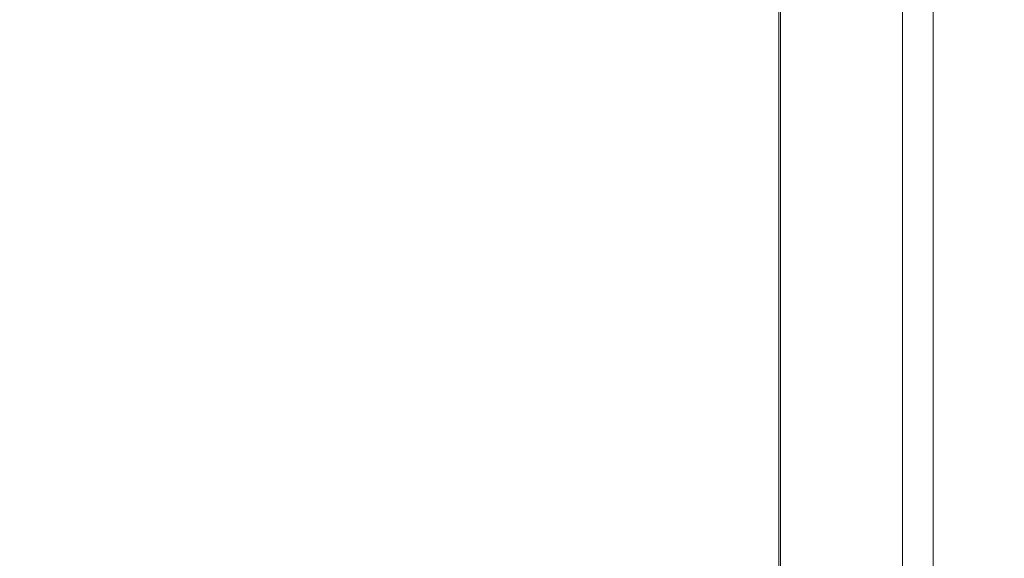
# Model space of a CAD drawing. Units: millimetres. Extents: x 397.3 to 427.8, y 285.6 to 307.3.
# Drawn here: x 413.6 to 413.9, y 298.7 to 298.9 of the extents above; entities that cross this region are included whole.
import ezdxf

# ---------------------------------------------------------------- set-up
doc = ezdxf.new("R2010")
doc.units = ezdxf.units.MM
doc.linetypes.add('HIDDEN2', pattern=[4.7625, 3.175, -1.5875])
doc.layers.get('0').update_dxf_attribs({"color": 6, "lineweight": 35})
doc.layers.add('COTAS', color=2, linetype='Continuous')
for name, color, linetype, lineweight in [('mesas', 5, 'Continuous', 18), ('Mobiliario', 7, 'Continuous', 15), ('muebles', 1, 'Continuous', 20)]:
    doc.layers.add(name, color=color, linetype=linetype, lineweight=lineweight)
doc.styles.add('STYLE1', font='sanss___.ttf')
doc.dimstyles.get("Standard").update_dxf_attribs({"dimscale": 0, "dimtxt": 0.14, "dimasz": 0.065, "dimexe": 0.18, "dimexo": 0.06, "dimgap": 0.03, "dimtad": 0, "dimtih": 1, "dimtoh": 1, "dimzin": 0, "dimdsep": 46, "dimtxsty": 'STYLE1', "dimblk1": 'OBLIQUE', "dimblk2": 'OBLIQUE', "dimsah": 1, "dimcen": 0.08, "dimse1": 1, "dimse2": 1, "dimadec": 0, "dimazin": 0, "dimtfac": 1, "dimtix": 1, "dimtofl": 0, "dimtmove": 2, "dimatfit": 3, "dimldrblk": 'OBLIQUE', "dimfxl": 0, "dimtolj": 1, "dimtzin": 0, "dimarcsym": 0})

# ---------------------------------------------------------------- blocks, each defined once
blk = doc.blocks.new('PSR_S60240')
at = {"layer": 'Mobiliario', "color": 0, "linetype": 'Continuous'}
blk.add_line((2.4, 0.6), (0, 0.6), dxfattribs=at)
blk.add_line((2.4, 0.6), (0, 0.6), dxfattribs=at)
blk = doc.blocks.new('_OBLIQUE')
at = {"color": 0, "linetype": 'ByBlock'}
blk.add_line((-0.5, -0.5), (0.5, 0.5), dxfattribs=at)
blk = doc.blocks.new('*D40')
at = {"layer": 'COTAS', "color": 0, "lineweight": -2}
for p, q in [((406.93521, 296.7982), (411.79982, 296.7982)), ((417.14521, 296.7982), (412.28059, 296.7982))]:
    blk.add_line(p, q, dxfattribs=at)
at = {"layer": 'Defpoints', "color": 0}
for p in [(406.93521, 299.71475), (417.14521, 299.71475), (417.14521, 296.7982)]:
    blk.add_point(p, dxfattribs=at)
at = {"layer": 'COTAS', "color": 0, "lineweight": -2, "xscale": 0.065, "yscale": 0.065, "zscale": 0.065, "rotation": 180}
blk.add_blockref('_OBLIQUE', (406.93521, 296.7982), dxfattribs=at)
at = {"layer": 'COTAS', "color": 0, "lineweight": -2, "xscale": 0.065, "yscale": 0.065, "zscale": 0.065}
blk.add_blockref('_OBLIQUE', (417.14521, 296.7982), dxfattribs=at)
at = {"layer": 'COTAS', "color": 0, "insert": (412.04021, 296.7982), "char_height": 0.14, "attachment_point": 5, "style": 'STYLE1'}
blk.add_mtext('\\A1;10.21', dxfattribs=at)

msp = doc.modelspace()

# ---------------------------------------------------------------- linework, layer by layer
at = {"layer": 'mesas'}
for p, q in [((413.8852, 298.61433), (413.8852, 300.88533)), ((413.8952, 300.88533), (413.8952, 298.61433)), ((413.8852, 298.72023), (413.8852, 298.72038)), ((413.8852, 298.72023), (413.8852, 298.72038)), ((413.8852, 298.72023), (413.8852, 298.72038)), ((413.8852, 298.71993), (413.8852, 298.72023)), ((413.8852, 298.71993), (413.8852, 298.72023)), ((413.8852, 298.71993), (413.8852, 298.72023)), ((413.8852, 298.7195), (413.8852, 298.71993)), ((413.8852, 298.7195), (413.8852, 298.71993)), ((413.8852, 298.7195), (413.8852, 298.71993)), ((413.8852, 298.71893), (413.8852, 298.7195)), ((413.8852, 298.71893), (413.8852, 298.7195)), ((413.8852, 298.71893), (413.8852, 298.7195)), ((413.8852, 298.71826), (413.8852, 298.71893)), ((413.8852, 298.71826), (413.8852, 298.71893)), ((413.8852, 298.71826), (413.8852, 298.71893)), ((413.8952, 298.72038), (413.8952, 298.72023)), ((413.8952, 298.72038), (413.8952, 298.72023)), ((413.8952, 298.72038), (413.8952, 298.72023)), ((413.8952, 298.72023), (413.8952, 298.71993)), ((413.8952, 298.72023), (413.8952, 298.71993)), ((413.8952, 298.72023), (413.8952, 298.71993)), ((413.8952, 298.71993), (413.8952, 298.7195)), ((413.8952, 298.71993), (413.8952, 298.7195)), ((413.8952, 298.71993), (413.8952, 298.7195)), ((413.8952, 298.7195), (413.8952, 298.71893)), ((413.8952, 298.7195), (413.8952, 298.71893)), ((413.8952, 298.7195), (413.8952, 298.71893)), ((413.8952, 298.71893), (413.8952, 298.71826)), ((413.8952, 298.71893), (413.8952, 298.71826)), ((413.8952, 298.71893), (413.8952, 298.71826)), ((413.8852, 298.71751), (413.8852, 298.71826)), ((413.8852, 298.71751), (413.8852, 298.71826)), ((413.8852, 298.71751), (413.8852, 298.71826)), ((413.8852, 298.71668), (413.8852, 298.71751)), ((413.8852, 298.71668), (413.8852, 298.71751)), ((413.8852, 298.71668), (413.8852, 298.71751)), ((413.8852, 298.71582), (413.8852, 298.71668)), ((413.8852, 298.71582), (413.8852, 298.71668)), ((413.8852, 298.71582), (413.8852, 298.71668)), ((413.8852, 298.71495), (413.8852, 298.71582)), ((413.8852, 298.71495), (413.8852, 298.71582)), ((413.8852, 298.71495), (413.8852, 298.71582)), ((413.8952, 298.71826), (413.8952, 298.71751)), ((413.8952, 298.71826), (413.8952, 298.71751)), ((413.8952, 298.71826), (413.8952, 298.71751)), ((413.8952, 298.71751), (413.8952, 298.71668)), ((413.8952, 298.71751), (413.8952, 298.71668)), ((413.8952, 298.71751), (413.8952, 298.71668)), ((413.8952, 298.71668), (413.8952, 298.71582)), ((413.8952, 298.71668), (413.8952, 298.71582)), ((413.8952, 298.71668), (413.8952, 298.71582)), ((413.8952, 298.71582), (413.8952, 298.71495)), ((413.8952, 298.71582), (413.8952, 298.71495)), ((413.8952, 298.71582), (413.8952, 298.71495)), ((413.8852, 298.71408), (413.8852, 298.71495)), ((413.8852, 298.71408), (413.8852, 298.71495)), ((413.8852, 298.71408), (413.8852, 298.71495)), ((413.8852, 298.71326), (413.8852, 298.71408)), ((413.8852, 298.71326), (413.8852, 298.71408)), ((413.8852, 298.71326), (413.8852, 298.71408)), ((413.8852, 298.71251), (413.8852, 298.71326)), ((413.8852, 298.71251), (413.8852, 298.71326)), ((413.8852, 298.71251), (413.8852, 298.71326)), ((413.8852, 298.71183), (413.8852, 298.71251)), ((413.8852, 298.71183), (413.8852, 298.71251)), ((413.8852, 298.71183), (413.8852, 298.71251)), ((413.8952, 298.71495), (413.8952, 298.71408)), ((413.8952, 298.71495), (413.8952, 298.71408)), ((413.8952, 298.71495), (413.8952, 298.71408)), ((413.8952, 298.71408), (413.8952, 298.71326)), ((413.8952, 298.71408), (413.8952, 298.71326)), ((413.8952, 298.71408), (413.8952, 298.71326)), ((413.8952, 298.71326), (413.8952, 298.71251)), ((413.8952, 298.71326), (413.8952, 298.71251)), ((413.8952, 298.71326), (413.8952, 298.71251)), ((413.8952, 298.71251), (413.8952, 298.71183)), ((413.8952, 298.71251), (413.8952, 298.71183)), ((413.8952, 298.71251), (413.8952, 298.71183)), ((413.8852, 298.71127), (413.8852, 298.71183)), ((413.8852, 298.71127), (413.8852, 298.71183)), ((413.8852, 298.71127), (413.8852, 298.71183)), ((413.8852, 298.71084), (413.8852, 298.71127)), ((413.8852, 298.71084), (413.8852, 298.71127)), ((413.8852, 298.71084), (413.8852, 298.71127)), ((413.8852, 298.71054), (413.8852, 298.71084)), ((413.8852, 298.71054), (413.8852, 298.71084)), ((413.8852, 298.71054), (413.8852, 298.71084)), ((413.8852, 298.71038), (413.8852, 298.71054)), ((413.8852, 298.71038), (413.8852, 298.71054)), ((413.8852, 298.71038), (413.8852, 298.71054)), ((413.8952, 298.71183), (413.8952, 298.71127)), ((413.8952, 298.71183), (413.8952, 298.71127)), ((413.8952, 298.71183), (413.8952, 298.71127)), ((413.8952, 298.71127), (413.8952, 298.71084)), ((413.8952, 298.71127), (413.8952, 298.71084)), ((413.8952, 298.71127), (413.8952, 298.71084)), ((413.8952, 298.71084), (413.8952, 298.71054)), ((413.8952, 298.71084), (413.8952, 298.71054)), ((413.8952, 298.71084), (413.8952, 298.71054)), ((413.8952, 298.71054), (413.8952, 298.71038)), ((413.8952, 298.71054), (413.8952, 298.71038)), ((413.8952, 298.71054), (413.8952, 298.71038))]:
    msp.add_line(p, q, dxfattribs=at)
at = {"layer": 'Mobiliario', "color": 0, "linetype": 'Continuous'}
msp.add_line((413.84448, 300.88533), (413.84448, 298.61434), dxfattribs=at)
msp.add_line((413.84448, 300.88533), (413.84448, 298.61434), dxfattribs=at)

# ---------------------------------------------------------------- block references
at = {"layer": 'muebles', "linetype": 'HIDDEN2', "ltscale": 0.0053, "xscale": -0.9462493983908189, "yscale": 0.5833348168304155, "rotation": 270}
msp.add_blockref('PSR_S60240', (413.49494, 298.61239), dxfattribs=at)

# ---------------------------------------------------------------- dimensions: what is measured, and where the dimension line sits
at = {"layer": 'COTAS'}
dim = msp.add_linear_dim(base=(417.14521, 296.7982), p1=(406.93521, 299.71475), p2=(417.14521, 299.71475), dimstyle='Standard', override={"dimscale": 1}, dxfattribs=at)
dim.commit()
dim.dimension.update_dxf_attribs({"geometry": '*D40', "text_midpoint": (412.04021, 296.7982)})

doc.saveas('drawing.dxf')
